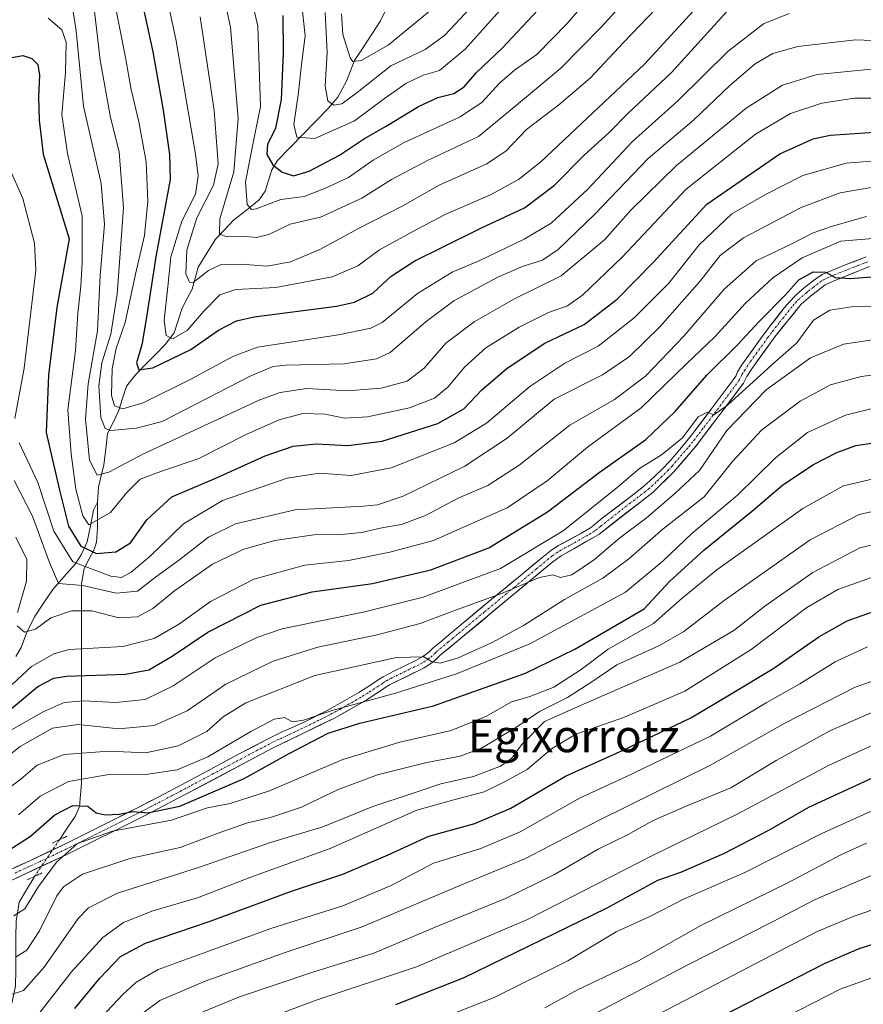
# Model space of a CAD drawing. Units: metres. Extents: x 599915 to 603338, y 4777747 to 4780111.
# Drawn here: x 601144 to 601351, y 4779504 to 4779746 of the extents above; entities that cross this region are included whole.
import ezdxf
from ezdxf.enums import TextEntityAlignment as Align

# ---------------------------------------------------------------- set-up
doc = ezdxf.new("R2010")
doc.units = ezdxf.units.M
doc.header["$MEASUREMENT"] = 0
doc.linetypes.add('TRAZO_Y_PUNTO', pattern=[1, 0.5, -0.25, 0, -0.25])
doc.linetypes.add('TRAZOS2', pattern=[0.375, 0.25, -0.125])
for name, color, linetype, lineweight in [('Corriente natural lineal', 142, 'Continuous', 13), ('Corriente natural lineal oculto', 19, 'TRAZO_Y_PUNTO', 13), ('Curva de nivel maestra', 36, 'Continuous', 30), ('Curva de nivel normal', 36, 'Continuous', 0), ('Pista', 135, 'Continuous', 13), ('Pista Cxs', 135, 'Continuous', 0), ('Pista eje', 135, 'TRAZO_Y_PUNTO', 0), ('Puente lineal', 2, 'TRAZOS2', 0), ('Texto cartográfico', 19, 'Continuous', 0)]:
    doc.layers.add(name, color=color, linetype=linetype, lineweight=lineweight)
doc.styles.add('Arial', font='txt', dxfattribs={"height": 0.2})

# ---------------------------------------------------------------- blocks, each defined once
blk = doc.blocks.new('*U209')
at = {"layer": 'Curva de nivel normal', "color": 36, "linetype": 'Continuous', "lineweight": 0}
blk.add_polyline3d([(601355.42, 4779536.24, 765), (601339.28, 4779529.34, 765), (601328.8, 4779523.88, 765), (601308.01, 4779513.32, 765), (601277.78, 4779497.45, 765)], dxfattribs=at)

msp = doc.modelspace()

# ---------------------------------------------------------------- linework, layer by layer
at = {"layer": 'Corriente natural lineal', "color": 142, "linetype": 'Continuous', "lineweight": 13}
for points in [[(601234.46, 4779749.22, 579.36), (601232.48, 4779745.22, 580.5), (601230.36, 4779741.97, 581.74), (601228.24, 4779738.72, 583.34), (601226.13, 4779735.48, 584.84), (601225.12, 4779732.95, 586.18), (601224.11, 4779730.43, 587.36), (601222, 4779726.47, 588.97), (601219.65, 4779723.67, 590.38), (601216.54, 4779720.48, 592.14), (601213.43, 4779717.29, 594.35), (601210.31, 4779714.1, 595.99), (601207.2, 4779710.9, 598.52), (601205.8, 4779708.65, 600.45), (601205, 4779706, 601.95), (601204.19, 4779703.35, 603.12), (601202.73, 4779701.23, 603.94), (601199.55, 4779698.74, 605.55), (601196.38, 4779696.24, 607.99), (601194.17, 4779693.9, 609.26), (601191.96, 4779691.56, 610.53), (601189.84, 4779688.13, 612.26), (601187.73, 4779684.71, 613.86), (601186.97, 4779682.02, 614.41), (601186.22, 4779679.33, 615.04), (601185.01, 4779677, 616.58), (601183.81, 4779674.67, 617.56), (601182.82, 4779671.6, 618.35), (601181.84, 4779668.54, 619.07), (601179.63, 4779665.68, 621.5), (601177.21, 4779663.23, 622.38), (601174.79, 4779660.77, 624.42), (601172.37, 4779658.32, 625.43), (601170.14, 4779655.47, 627.07), (601169.15, 4779652.41, 628.55), (601168.15, 4779649.35, 630.5), (601166.8, 4779646.58, 632.68), (601165.45, 4779643.81, 635.45), (601165.01, 4779640, 637.48), (601164.56, 4779636.18, 639.07), (601163.91, 4779633.41, 640.07), (601163.26, 4779630.64, 641.25), (601163, 4779627, 642.82)], [(601163, 4779627, 642.82), (601162, 4779625.05, 643.57), (601161.23, 4779621.13, 645.08), (601160.46, 4779617.22, 647.65), (601158.96, 4779614.02, 651.8), (601157.47, 4779611.75, 655.11), (601154.74, 4779608.64, 658.98), (601152, 4779605.53, 660.92), (601149.75, 4779602.16, 662.66), (601147.5, 4779598.79, 663.75), (601145.52, 4779594.78, 664.88), (601144.25, 4779591.31, 666.46), (601142.95, 4779589.02, 667.09)], [(601163, 4779627, 642.82), (601163.01, 4779623.81, 644.13), (601163.02, 4779620.62, 645.31), (601162.7, 4779617.12, 647.15), (601162.19, 4779615.33, 648.61), (601160.96, 4779613.02, 651.31), (601159.72, 4779610.7, 654.93), (601159.06, 4779606.98, 659.01), (601159.06, 4779602.08, 663.09), (601159.06, 4779597.17, 666.42), (601159.06, 4779592.27, 669.12), (601159.07, 4779587.37, 672.57), (601159.07, 4779582.47, 676.07), (601159.07, 4779577.57, 679.99), (601159.07, 4779572.67, 684.16), (601159.07, 4779567.77, 688.24), (601159.07, 4779562.87, 691.81), (601159.07, 4779557.97, 695.43), (601158.82, 4779555.07, 697.62), (601158.57, 4779552.18, 699.21), (601157.5, 4779549.74, 700.01), (601155.57, 4779546.89, 701.3), (601153.64, 4779544.04, 702.09)], [(601147.54, 4779535.03, 703.58), (601147.41, 4779534.83, 703.54), (601145.56, 4779531.77, 703.48), (601143.71, 4779528.7, 703.6), (601142.98, 4779524.01, 705.43), (601142.95, 4779520.02, 707.28), (601142.92, 4779516.03, 709.46), (601142.89, 4779512.04, 711.7), (601142.87, 4779508.06, 713.65), (601142.17, 4779504.93, 714.78), (601141.46, 4779501.81, 715.91)]]:
    msp.add_polyline3d(points, dxfattribs=at)
at = {"layer": 'Corriente natural lineal oculto', "color": 19, "linetype": 'TRAZO_Y_PUNTO', "lineweight": 13}
msp.add_polyline3d([(601153.64, 4779544.04, 702.09), (601151.61, 4779541.04, 702.02), (601149.57, 4779538.03, 702.76), (601147.54, 4779535.03, 703.58)], dxfattribs=at)
at = {"layer": 'Curva de nivel maestra', "color": 36, "linetype": 'Continuous', "lineweight": 30}
for points in [[(601171.83, 4779759.5, 625), (601176.57, 4779737.6, 625), (601179.08, 4779723.31, 625), (601180.68, 4779712.42, 625), (601180.8, 4779706.23, 625), (601177.35, 4779687.23, 625), (601175.06, 4779672.42, 625), (601173.86, 4779665.65, 625), (601172.59, 4779661.2, 625), (601173.1, 4779659.46, 625), (601176.56, 4779660.02, 625), (601185.89, 4779664.48, 625), (601192.67, 4779669.25, 625), (601197.15, 4779671.54, 625), (601201.44, 4779672.48, 625), (601221.65, 4779675.12, 625), (601226.09, 4779676.08, 625), (601230.61, 4779678.3, 625), (601235.14, 4779682.48, 625), (601240.92, 4779686.31, 625), (601247.55, 4779689.54, 625), (601257.13, 4779694.33, 625), (601267.87, 4779699.26, 625), (601275.22, 4779704.83, 625), (601282.56, 4779712.21, 625), (601288.56, 4779717.69, 625), (601293.25, 4779722.46, 625), (601303.94, 4779732.56, 625), (601318.48, 4779748.54, 625)], [(601208.49, 4779746.51, 600), (601208.59, 4779737.3, 600), (601208.11, 4779725.89, 600), (601206.72, 4779718.89, 600), (601204.76, 4779714.89, 600), (601204.55, 4779712.41, 600), (601206.06, 4779709.84, 600), (601208.36, 4779708.03, 600), (601211.16, 4779707.16, 600), (601214.98, 4779708.27, 600), (601222.4, 4779712.24, 600), (601228.56, 4779716.35, 600), (601233.89, 4779719.35, 600), (601241.82, 4779724.22, 600), (601246.6, 4779726.43, 600), (601250.48, 4779727.37, 600), (601253.03, 4779728.98, 600), (601256.08, 4779732.55, 600), (601262.42, 4779738.56, 600), (601276.11, 4779753.23, 600)], [(601140.6, 4779736, 650), (601144.65, 4779736.68, 650), (601146.83, 4779735.96, 650), (601148.34, 4779734.49, 650), (601148.75, 4779731.91, 650), (601148.48, 4779726.56, 650), (601148.67, 4779720.82, 650), (601149.66, 4779712.45, 650), (601156.04, 4779691.71, 650), (601152.96, 4779674.83, 650), (601150.94, 4779658.21, 650), (601150.36, 4779644.12, 650), (601153.66, 4779629.94, 650), (601155.84, 4779621.06, 650), (601158.9, 4779616.15, 650), (601162.71, 4779614.38, 650), (601167.48, 4779614.74, 650), (601171.06, 4779617, 650), (601175.11, 4779622.64, 650), (601181.27, 4779628.26, 650), (601192.2, 4779632.99, 650), (601204.17, 4779638.34, 650), (601211.08, 4779640.76, 650), (601216.68, 4779641.35, 650), (601224.46, 4779640.88, 650), (601232.9, 4779641.96, 650), (601246.56, 4779646.29, 650), (601252.93, 4779649.91, 650), (601257.39, 4779654.56, 650), (601263.6, 4779659.92, 650), (601272.89, 4779666.02, 650), (601282.49, 4779670.61, 650), (601290.62, 4779676.82, 650), (601299.47, 4779685.89, 650), (601312.68, 4779700.19, 650), (601330.59, 4779712.54, 650), (601338.76, 4779716.22, 650), (601342.98, 4779717.16, 650), (601361.21, 4779718.35, 650)], [(601141.88, 4779576.26, 675), (601148.3, 4779581.66, 675), (601152.22, 4779583.77, 675), (601155.39, 4779584.24, 675), (601169.84, 4779584.76, 675), (601175.58, 4779585.81, 675), (601181.32, 4779589.16, 675), (601190.06, 4779595.03, 675), (601203.14, 4779601.67, 675), (601215.7, 4779604.92, 675), (601230.56, 4779607.02, 675), (601244.89, 4779610.36, 675), (601259.09, 4779615.74, 675), (601273.53, 4779624.62, 675), (601286.17, 4779634.27, 675), (601297.68, 4779642.41, 675), (601304.91, 4779649.27, 675), (601312.62, 4779658.14, 675), (601320.17, 4779665.61, 675), (601325.56, 4779671.44, 675), (601331.89, 4779677.84, 675), (601335.22, 4779681.62, 675), (601338.76, 4779683.57, 675), (601341.92, 4779683.5, 675), (601344.19, 4779682.2, 675), (601347.95, 4779681.96, 675), (601358.07, 4779682.78, 675)], [(601140.93, 4779541.35, 700), (601146.54, 4779544.94, 700), (601152.48, 4779550.2, 700), (601156.91, 4779552.42, 700), (601160.61, 4779552.3, 700), (601162.68, 4779550.69, 700), (601164.84, 4779550.18, 700), (601168.33, 4779550.33, 700), (601171.64, 4779550.95, 700), (601175.34, 4779550.65, 700), (601183.22, 4779552.3, 700), (601198.98, 4779559.09, 700), (601209.92, 4779565.17, 700), (601219.65, 4779570.21, 700), (601227.46, 4779572.68, 700), (601245.49, 4779576.98, 700), (601268.12, 4779584.99, 700), (601280.22, 4779590.85, 700), (601297.24, 4779600.78, 700), (601303.48, 4779607.46, 700), (601311.89, 4779615.2, 700), (601323.56, 4779624.58, 700), (601331.26, 4779631.12, 700), (601338.72, 4779636.14, 700), (601344.6, 4779639.21, 700), (601349.22, 4779640.86, 700), (601355.87, 4779641.9, 700)], [(601157.38, 4779502.54, 725), (601163.52, 4779510.03, 725), (601168.65, 4779515.32, 725), (601174.75, 4779518.63, 725), (601190.69, 4779524.02, 725), (601210.66, 4779531.42, 725), (601223.22, 4779535.56, 725), (601234.34, 4779540.36, 725), (601244.35, 4779544.93, 725), (601255.67, 4779548.06, 725), (601264.48, 4779551.8, 725), (601277.91, 4779559.67, 725), (601292.14, 4779566.06, 725), (601308.75, 4779574.02, 725), (601318.65, 4779579.88, 725), (601329.14, 4779586.22, 725), (601340.14, 4779593.89, 725), (601347.12, 4779597.84, 725), (601354.53, 4779600.44, 725)], [(601353.26, 4779559.14, 750), (601337.66, 4779551.98, 750), (601327.84, 4779546.32, 750), (601316.75, 4779540.57, 750), (601306.2, 4779536, 750), (601300.56, 4779533.99, 750), (601287.89, 4779527.11, 750), (601253, 4779510.1, 750), (601236.14, 4779503.52, 750)], [(601360.54, 4779520.53, 775), (601349.95, 4779517.26, 775), (601341.5, 4779513.55, 775), (601306.67, 4779495.68, 775)]]:
    msp.add_polyline3d(points, dxfattribs=at)
at = {"layer": 'Curva de nivel normal', "color": 36, "linetype": 'Continuous', "lineweight": 0}
for points in [[(601191.11, 4779764.5, 610), (601195.69, 4779743.64, 610), (601197.54, 4779721.22, 610), (601196.46, 4779708.11, 610), (601193.02, 4779696.62, 610), (601192.96, 4779692.81, 610), (601194.87, 4779692.2, 610), (601198.69, 4779692.33, 610), (601202.04, 4779692.03, 610), (601205.06, 4779692.73, 610), (601210.32, 4779695.24, 610), (601217.76, 4779696.98, 610), (601227.89, 4779701.68, 610), (601235.22, 4779706.28, 610), (601244.06, 4779710.94, 610), (601256.56, 4779716.83, 610), (601265.94, 4779724.55, 610), (601276.77, 4779733.59, 610), (601286.78, 4779743.76, 610), (601307.53, 4779766.59, 610)], [(601197.9, 4779763.56, 605), (601202.34, 4779743.96, 605), (601202.99, 4779724.17, 605), (601201.26, 4779715.3, 605), (601199.33, 4779705.7, 605), (601199.76, 4779700.07, 605), (601200.81, 4779698.91, 605), (601201.94, 4779699.08, 605), (601208.02, 4779701.31, 605), (601213.78, 4779702.06, 605), (601218.99, 4779704.1, 605), (601224.65, 4779706.73, 605), (601230.7, 4779711.02, 605), (601238.3, 4779715.36, 605), (601251.88, 4779721.54, 605), (601257.38, 4779725.13, 605), (601261.74, 4779729.93, 605), (601265.44, 4779733.13, 605), (601270.86, 4779736.93, 605), (601278.34, 4779744.56, 605), (601290.4, 4779758.67, 605)], [(601161.05, 4779758.25, 635), (601163.65, 4779735.55, 635), (601166.2, 4779721.47, 635), (601168.3, 4779713.07, 635), (601169.39, 4779699.28, 635), (601167.79, 4779678.1, 635), (601166.22, 4779668.23, 635), (601164.08, 4779661.23, 635), (601163.35, 4779655.56, 635), (601163.77, 4779647.8, 635), (601164.88, 4779645.05, 635), (601166.25, 4779644.55, 635), (601172.57, 4779645.16, 635), (601178.89, 4779646.82, 635), (601200.65, 4779657.99, 635), (601206.17, 4779660.29, 635), (601209.22, 4779660.62, 635), (601223.56, 4779660.96, 635), (601231.5, 4779662.2, 635), (601234.86, 4779663.76, 635), (601243.75, 4779671.38, 635), (601250.52, 4779676.42, 635), (601261.31, 4779682.25, 635), (601267.58, 4779684.99, 635), (601272.31, 4779686.42, 635), (601276.13, 4779689.05, 635), (601285.2, 4779697.82, 635), (601298.25, 4779711.4, 635), (601309.36, 4779720.85, 635), (601318.34, 4779729.31, 635), (601324.56, 4779734.63, 635), (601328.89, 4779737.24, 635), (601334.97, 4779738.92, 635), (601349.2, 4779740.57, 635), (601366.24, 4779739.94, 635)], [(601212.96, 4779751.37, 595), (601213.97, 4779741.58, 595), (601213.12, 4779734.5, 595), (601212.32, 4779727.65, 595), (601211.19, 4779719.76, 595), (601211.96, 4779716.65, 595), (601216.34, 4779716.33, 595), (601226.08, 4779720.67, 595), (601233.46, 4779726.15, 595), (601238.7, 4779729.84, 595), (601242.94, 4779731.88, 595), (601246.99, 4779733.03, 595), (601253.31, 4779738.28, 595), (601271.18, 4779758.23, 595)], [(601178.9, 4779756.35, 620), (601182.26, 4779740.72, 620), (601187.07, 4779712.46, 620), (601187.67, 4779707.17, 620), (601187.02, 4779702.67, 620), (601183.73, 4779696, 620), (601181, 4779687.23, 620), (601180.24, 4779679.89, 620), (601179.32, 4779671.72, 620), (601179.88, 4779667.9, 620), (601181.42, 4779667.12, 620), (601185.03, 4779669.14, 620), (601189.01, 4779673.83, 620), (601193.03, 4779677.94, 620), (601196.98, 4779679.24, 620), (601206.75, 4779679.75, 620), (601220.65, 4779682.36, 620), (601226.89, 4779685.06, 620), (601232.22, 4779688.94, 620), (601241.54, 4779694.02, 620), (601248.55, 4779697.76, 620), (601259.51, 4779702.5, 620), (601266.38, 4779706.23, 620), (601271.84, 4779710.62, 620), (601297.34, 4779734.56, 620), (601314.91, 4779753.8, 620)], [(601156.2, 4779752.7, 640), (601157.74, 4779742.77, 640), (601159.58, 4779724.23, 640), (601163.92, 4779705.23, 640), (601164.74, 4779695.23, 640), (601163.67, 4779682.68, 640), (601162.99, 4779669.04, 640), (601160.66, 4779656.01, 640), (601160.01, 4779647.38, 640), (601161.03, 4779637.28, 640), (601162.89, 4779633.65, 640), (601165.75, 4779634.34, 640), (601174.11, 4779638.78, 640), (601202.89, 4779652.09, 640), (601207.85, 4779653.94, 640), (601214.39, 4779654.94, 640), (601224.36, 4779654.31, 640), (601232.68, 4779655.02, 640), (601239.07, 4779656.7, 640), (601243.26, 4779659.87, 640), (601248.54, 4779666.05, 640), (601255.47, 4779671.31, 640), (601265.22, 4779676.87, 640), (601276.89, 4779682.62, 640), (601287.56, 4779691.52, 640), (601293.97, 4779698.68, 640), (601305.21, 4779709.69, 640), (601322.3, 4779723.78, 640), (601331.22, 4779729.41, 640), (601339.75, 4779732.03, 640), (601353.04, 4779733.32, 640)], [(601167.15, 4779749.89, 630), (601169.83, 4779736.24, 630), (601171.22, 4779728.33, 630), (601173.17, 4779720.45, 630), (601174.92, 4779710.61, 630), (601175.32, 4779700.9, 630), (601174.56, 4779692.47, 630), (601172.32, 4779682.98, 630), (601169.82, 4779671.09, 630), (601167.58, 4779664.72, 630), (601166.56, 4779659.8, 630), (601166.45, 4779653.2, 630), (601167.16, 4779650.66, 630), (601169.2, 4779649.87, 630), (601174.2, 4779651.39, 630), (601185.92, 4779657.2, 630), (601196.2, 4779662.75, 630), (601202.32, 4779665.04, 630), (601222.22, 4779668.07, 630), (601230.12, 4779669.71, 630), (601232.89, 4779671.14, 630), (601241.56, 4779678.25, 630), (601250.1, 4779683.51, 630), (601256.89, 4779686.36, 630), (601267.82, 4779691.63, 630), (601274.42, 4779695.5, 630), (601283.31, 4779703.77, 630), (601294.36, 4779715.59, 630), (601305.51, 4779725.62, 630), (601317.89, 4779737.82, 630), (601326.56, 4779744.47, 630), (601332.89, 4779747.02, 630)], [(601218.92, 4779747.25, 590), (601219.42, 4779737.43, 590), (601218.87, 4779729.21, 590), (601219.6, 4779725.56, 590), (601221, 4779724.5, 590), (601223.03, 4779724.83, 590), (601226.8, 4779727.63, 590), (601235.02, 4779734.17, 590), (601243.5, 4779738.18, 590), (601248.18, 4779741.65, 590), (601257.05, 4779751.17, 590)], [(601188.22, 4779746.23, 615), (601191.65, 4779723.23, 615), (601192.61, 4779710.13, 615), (601191.48, 4779704.83, 615), (601187.39, 4779696.8, 615), (601184.92, 4779688.89, 615), (601184.72, 4779683.06, 615), (601185.6, 4779680.99, 615), (601186.46, 4779680.91, 615), (601190.23, 4779683.89, 615), (601193.36, 4779685.38, 615), (601198.28, 4779685.45, 615), (601204.63, 4779684.96, 615), (601210.38, 4779686, 615), (601217.63, 4779689.05, 615), (601227.28, 4779694.31, 615), (601237.97, 4779699.81, 615), (601246.88, 4779704.86, 615), (601258.64, 4779710.13, 615), (601263.37, 4779713.29, 615), (601268.33, 4779718.56, 615), (601276.27, 4779724.56, 615), (601284.09, 4779731.23, 615), (601292.18, 4779739.9, 615), (601300.17, 4779748.29, 615)], [(601222.95, 4779746.95, 585), (601223.24, 4779741.91, 585), (601225.05, 4779736.12, 585), (601225.72, 4779735.26, 585), (601227.71, 4779735.53, 585), (601234.35, 4779739.27, 585), (601246.34, 4779749.07, 585)], [(601150.88, 4779745.91, 645), (601154.26, 4779743.04, 645), (601155.27, 4779739.97, 645), (601155.16, 4779732.5, 645), (601154.24, 4779722.24, 645), (601155.61, 4779712.63, 645), (601159.23, 4779697.24, 645), (601159.18, 4779685.81, 645), (601158.88, 4779680.06, 645), (601158.14, 4779673.44, 645), (601157.56, 4779664.23, 645), (601155.68, 4779649.68, 645), (601156.55, 4779638.89, 645), (601157.66, 4779630.17, 645), (601159.42, 4779623.58, 645), (601160.89, 4779621.37, 645), (601166.14, 4779624.46, 645), (601170.21, 4779629.39, 645), (601173.49, 4779632.59, 645), (601179.18, 4779634.74, 645), (601187.71, 4779637.6, 645), (601199.66, 4779643.67, 645), (601207.58, 4779647.24, 645), (601213.46, 4779648.8, 645), (601218.88, 4779648.56, 645), (601223.62, 4779647.62, 645), (601229.29, 4779647.91, 645), (601239.6, 4779650.18, 645), (601245.75, 4779652.51, 645), (601249.01, 4779655.23, 645), (601253.18, 4779660.23, 645), (601258.39, 4779664.86, 645), (601266.56, 4779670, 645), (601273.79, 4779673.54, 645), (601278.43, 4779675.24, 645), (601282.15, 4779677.84, 645), (601291.88, 4779687.21, 645), (601307.6, 4779703.84, 645), (601324.57, 4779717.36, 645), (601333.22, 4779722.49, 645), (601340.89, 4779725.02, 645), (601348.89, 4779726.2, 645), (601358.62, 4779726.2, 645)], [(601138.16, 4779715.96, 655), (601144.63, 4779701.58, 655), (601147.48, 4779690.63, 655), (601147.8, 4779683.97, 655), (601144.97, 4779659.89, 655), (601142.71, 4779647.56, 655)], [(601143.76, 4779641.55, 655), (601148.36, 4779631.82, 655), (601152.26, 4779619.87, 655), (601156.89, 4779612.32, 655), (601166.22, 4779608.78, 655), (601168.89, 4779608.48, 655), (601171.24, 4779609.75, 655), (601175.88, 4779613.7, 655), (601184.07, 4779621.63, 655), (601193.69, 4779627.42, 655), (601209.56, 4779632.9, 655), (601217.43, 4779634.1, 655), (601225.28, 4779633.56, 655), (601235.08, 4779635.44, 655), (601250.56, 4779641.54, 655), (601258.52, 4779646.37, 655), (601269.2, 4779655.4, 655), (601277.81, 4779661.11, 655), (601286, 4779665.29, 655), (601294.84, 4779672.27, 655), (601303.32, 4779680.82, 655), (601310.81, 4779690.23, 655), (601318.78, 4779697.84, 655), (601327.05, 4779702.53, 655), (601336.22, 4779707.21, 655), (601346.9, 4779710.24, 655), (601359.14, 4779711.21, 655)], [(601142.54, 4779632.31, 660), (601147.02, 4779623.54, 660), (601151.18, 4779612.14, 660), (601153.43, 4779607.03, 660), (601159.4, 4779606.5, 660), (601167.56, 4779604.66, 660), (601172.81, 4779605.1, 660), (601177.22, 4779608.54, 660), (601183.22, 4779612.9, 660), (601190.22, 4779618.39, 660), (601196.89, 4779621.69, 660), (601211.56, 4779625.1, 660), (601228.33, 4779625.96, 660), (601231.76, 4779626.31, 660), (601238.03, 4779628.49, 660), (601253.23, 4779635.84, 660), (601263.62, 4779642.73, 660), (601275.17, 4779652.32, 660), (601287, 4779658.25, 660), (601293.66, 4779662.73, 660), (601301.15, 4779670.1, 660), (601306.48, 4779676.23, 660), (601310.94, 4779681.23, 660), (601315.92, 4779687.58, 660), (601321.64, 4779691.95, 660), (601335.83, 4779699.34, 660), (601345.38, 4779703, 660), (601354.89, 4779704.59, 660)], [(601143.26, 4779596.57, 665), (601145.02, 4779595.03, 665), (601147.73, 4779595.74, 665), (601151.55, 4779598.55, 665), (601156.61, 4779600.31, 665), (601161.56, 4779600.3, 665), (601168.22, 4779598.54, 665), (601172.82, 4779598.77, 665), (601176.57, 4779600.89, 665), (601181.9, 4779605.23, 665), (601191.27, 4779611.74, 665), (601198.9, 4779615.46, 665), (601206.54, 4779617.52, 665), (601216.1, 4779618.96, 665), (601222.89, 4779619.02, 665), (601227.8, 4779619.52, 665), (601232.8, 4779620.67, 665), (601237.65, 4779621.46, 665), (601243.54, 4779623.67, 665), (601251.72, 4779628.02, 665), (601258.83, 4779631.09, 665), (601266.59, 4779636.03, 665), (601278.97, 4779645.87, 665), (601289.98, 4779652.23, 665), (601297.56, 4779657.9, 665), (601307.01, 4779667.74, 665), (601316.91, 4779679.34, 665), (601324.74, 4779686.23, 665), (601333.36, 4779690.39, 665), (601338.79, 4779693.18, 665), (601343.56, 4779694.81, 665), (601351.84, 4779697.2, 665)], [(601142.06, 4779582.22, 670), (601146.74, 4779586.59, 670), (601152.28, 4779589.74, 670), (601156.06, 4779590.77, 670), (601169.22, 4779591.5, 670), (601176.89, 4779593.47, 670), (601183.09, 4779597.09, 670), (601190.7, 4779602.56, 670), (601201.36, 4779608.07, 670), (601213.88, 4779611.53, 670), (601224.65, 4779612.65, 670), (601234.75, 4779614.66, 670), (601245.55, 4779617.58, 670), (601263.62, 4779625.62, 670), (601273.44, 4779632.19, 670), (601283.38, 4779640.52, 670), (601296.52, 4779650.13, 670), (601307.78, 4779661.04, 670), (601314.65, 4779667.56, 670), (601322.17, 4779675.85, 670), (601328.9, 4779682.11, 670), (601336.08, 4779687.04, 670), (601345.59, 4779691.08, 670), (601353.45, 4779691.74, 670)], [(601141.82, 4779571.08, 680), (601149.6, 4779575.45, 680), (601154.78, 4779577.75, 680), (601159.58, 4779578.16, 680), (601167.52, 4779577.76, 680), (601174.72, 4779578.47, 680), (601181.56, 4779581.88, 680), (601191.92, 4779588.76, 680), (601202.1, 4779593.74, 680), (601208.35, 4779595.86, 680), (601228.59, 4779600.04, 680), (601243, 4779603.66, 680), (601262, 4779610.71, 680), (601277.33, 4779619.96, 680), (601290.66, 4779630.6, 680), (601296.1, 4779635.27, 680), (601301.51, 4779638.62, 680), (601306.68, 4779642.79, 680), (601310.56, 4779647.92, 680), (601312.82, 4779649.1, 680), (601314.38, 4779648.42, 680), (601317.77, 4779650.82, 680), (601328.6, 4779660.71, 680), (601334.8, 4779666.16, 680), (601338.89, 4779671.69, 680), (601342.89, 4779674.14, 680), (601348.22, 4779674.97, 680), (601358.22, 4779675.12, 680)], [(601139.34, 4779563.23, 685), (601143.97, 4779566.91, 685), (601151.9, 4779571.45, 685), (601158.22, 4779572.36, 685), (601168.22, 4779571.27, 685), (601176.89, 4779572.07, 685), (601185.04, 4779575.72, 685), (601194.48, 4779582.28, 685), (601206.17, 4779587.93, 685), (601217.08, 4779591.38, 685), (601231.69, 4779594.37, 685), (601242.22, 4779597.13, 685), (601250.23, 4779600.18, 685), (601262.24, 4779604.57, 685), (601271.56, 4779608.49, 685), (601274.84, 4779609.11, 685), (601276.69, 4779608.48, 685), (601279.47, 4779609.11, 685), (601285.06, 4779612.88, 685), (601291.28, 4779618.23, 685), (601297.78, 4779623.05, 685), (601304.68, 4779629.01, 685), (601310.89, 4779634.74, 685), (601317.56, 4779644.57, 685), (601327.22, 4779654.54, 685), (601338.14, 4779662.45, 685), (601346.24, 4779665.82, 685), (601353.88, 4779666.93, 685)], [(601141.26, 4779556.78, 690), (601144.19, 4779558.89, 690), (601148.2, 4779562.35, 690), (601154.8, 4779564.97, 690), (601165.74, 4779565.79, 690), (601174.82, 4779565.4, 690), (601182.83, 4779567.13, 690), (601189.81, 4779570.61, 690), (601193.83, 4779574.23, 690), (601199.43, 4779577.65, 690), (601216.4, 4779584.42, 690), (601236.46, 4779588.79, 690), (601243.14, 4779589, 690), (601244.99, 4779587.87, 690), (601247.16, 4779587.46, 690), (601251.56, 4779588.76, 690), (601259.8, 4779592.41, 690), (601267.62, 4779596.7, 690), (601277.7, 4779603.1, 690), (601287.13, 4779608.33, 690), (601293.51, 4779613.02, 690), (601301.94, 4779620.4, 690), (601311.98, 4779628.28, 690), (601318.96, 4779636.98, 690), (601326.06, 4779644.69, 690), (601335.56, 4779651.8, 690), (601343.04, 4779655.77, 690), (601350.54, 4779657.88, 690), (601359.62, 4779659.03, 690)], [(601143.56, 4779550.13, 695), (601148.89, 4779554.76, 695), (601155.89, 4779558.36, 695), (601166.22, 4779560.12, 695), (601174.89, 4779560.09, 695), (601182.56, 4779561.22, 695), (601190.07, 4779564.44, 695), (601200.61, 4779570.67, 695), (601206.4, 4779573.66, 695), (601208.89, 4779574.09, 695), (601210.89, 4779573.04, 695), (601213.56, 4779573.4, 695), (601220.89, 4779575.86, 695), (601236.2, 4779580.06, 695), (601251.14, 4779584.81, 695), (601269.2, 4779592.2, 695), (601292.7, 4779604.84, 695), (601301.95, 4779612.55, 695), (601308.94, 4779619.26, 695), (601320.19, 4779628.69, 695), (601329.53, 4779637.89, 695), (601337.42, 4779644.12, 695), (601346.7, 4779648.37, 695), (601354.97, 4779650.44, 695)], [(601142.46, 4779525.34, 705), (601145.1, 4779527.07, 705), (601148.47, 4779532.58, 705), (601152.92, 4779538.57, 705), (601158.11, 4779543.1, 705), (601166.7, 4779546.12, 705), (601181.18, 4779548.85, 705), (601190, 4779551.91, 705), (601195.54, 4779552.97, 705), (601205.23, 4779556.09, 705), (601223.22, 4779563.72, 705), (601237.22, 4779567.99, 705), (601249.89, 4779570.88, 705), (601258.54, 4779574.38, 705), (601264.48, 4779577.84, 705), (601269.2, 4779579.25, 705), (601275.11, 4779581.5, 705), (601281.77, 4779585.85, 705), (601288.44, 4779590.86, 705), (601299.56, 4779597.13, 705), (601306.56, 4779603.39, 705), (601315.14, 4779610.36, 705), (601336.26, 4779625.42, 705), (601346.2, 4779630.96, 705), (601356.41, 4779633.37, 705)], [(601143.02, 4779515.26, 710), (601145.66, 4779516.92, 710), (601148.76, 4779521.7, 710), (601153, 4779530.3, 710), (601154.65, 4779532.48, 710), (601159.26, 4779535.61, 710), (601170.92, 4779539.43, 710), (601183.33, 4779542.11, 710), (601192.65, 4779545.69, 710), (601199.82, 4779548.23, 710), (601205.46, 4779549.48, 710), (601213.06, 4779552.01, 710), (601221.92, 4779556.31, 710), (601231.73, 4779559.99, 710), (601243.89, 4779562.98, 710), (601252.08, 4779564.54, 710), (601257.32, 4779566.57, 710), (601265.75, 4779571.59, 710), (601271.56, 4779575.58, 710), (601278.45, 4779579.01, 710), (601284.18, 4779582.67, 710), (601290.57, 4779587.01, 710), (601301.01, 4779591.75, 710), (601306.99, 4779595.18, 710), (601316.94, 4779602.85, 710), (601338, 4779617.69, 710), (601350.08, 4779623.94, 710), (601357.33, 4779625.58, 710)], [(601141.04, 4779505.75, 715), (601144.8, 4779506.99, 715), (601149.85, 4779512.74, 715), (601158.22, 4779524.65, 715), (601160.8, 4779527.35, 715), (601167.89, 4779530.94, 715), (601187.82, 4779537.2, 715), (601205.46, 4779543.37, 715), (601218.3, 4779547.2, 715), (601230.62, 4779552.24, 715), (601240.28, 4779555.42, 715), (601247.34, 4779557.74, 715), (601255.37, 4779559.57, 715), (601262.01, 4779562.12, 715), (601264.78, 4779564.09, 715), (601267.12, 4779567.37, 715), (601272.78, 4779573.1, 715), (601282.94, 4779577.57, 715), (601306, 4779587.64, 715), (601319.28, 4779595.45, 715), (601326.92, 4779601.4, 715), (601338.68, 4779609.7, 715), (601350.22, 4779615.76, 715), (601359.89, 4779618.04, 715)], [(601142.93, 4779618.35, 665), (601145.6, 4779612.89, 665), (601145.52, 4779607.56, 665), (601143.32, 4779599.89, 665)], [(601147.98, 4779500.56, 720), (601156.63, 4779511.62, 720), (601164.26, 4779520.02, 720), (601169.35, 4779523.74, 720), (601176.55, 4779526.56, 720), (601187.56, 4779529.78, 720), (601200.38, 4779534.75, 720), (601220.1, 4779541.92, 720), (601241.43, 4779551.33, 720), (601250.48, 4779553.83, 720), (601258, 4779555.82, 720), (601262.98, 4779558.27, 720), (601268.53, 4779561.26, 720), (601274.48, 4779566.38, 720), (601280.45, 4779570, 720), (601292.45, 4779574.17, 720), (601307.29, 4779580.52, 720), (601323.58, 4779590.77, 720), (601337.18, 4779601.11, 720), (601344.86, 4779605.55, 720), (601354.28, 4779608.86, 720)], [(601156.17, 4779492.18, 730), (601169.22, 4779506.01, 730), (601172.43, 4779508.93, 730), (601177.89, 4779512.17, 730), (601189.56, 4779516.38, 730), (601205.56, 4779522.24, 730), (601223.28, 4779527.82, 730), (601235.1, 4779532.83, 730), (601245.51, 4779538.26, 730), (601257.16, 4779541.85, 730), (601266.84, 4779545.95, 730), (601281.57, 4779554.33, 730), (601292.56, 4779559.43, 730), (601301.56, 4779563.76, 730), (601313.56, 4779569.51, 730), (601327.22, 4779577.69, 730), (601335.51, 4779582.36, 730), (601344.2, 4779587.73, 730), (601352.12, 4779591.46, 730)], [(601360.42, 4779585.45, 735), (601349.07, 4779581.53, 735), (601331.8, 4779572.67, 735), (601313.53, 4779562.4, 735), (601286.01, 4779548.74, 735), (601268.11, 4779539.4, 735), (601252.43, 4779532.98, 735), (601227.97, 4779522.66, 735), (601209.32, 4779516.39, 735), (601189.43, 4779509.33, 735), (601178.33, 4779504.56, 735), (601171.93, 4779499.83, 735)], [(601353, 4779575.2, 740), (601342.88, 4779570.8, 740), (601329.72, 4779563.48, 740), (601318.56, 4779556.8, 740), (601307.56, 4779552.31, 740), (601299.33, 4779548.66, 740), (601293.33, 4779545.32, 740), (601286, 4779541.69, 740), (601275.22, 4779535.53, 740), (601263.22, 4779529.64, 740), (601245.89, 4779522.53, 740), (601230.89, 4779516.15, 740), (601215.89, 4779511.49, 740), (601197.89, 4779505.45, 740), (601184.52, 4779499.92, 740)], [(601353.79, 4779567.42, 745), (601342.69, 4779562.36, 745), (601319.96, 4779550.23, 745), (601299.49, 4779540.28, 745), (601268.6, 4779524.41, 745), (601241.32, 4779512.83, 745), (601216.93, 4779504.69, 745), (601193.98, 4779496.09, 745)], [(601352.89, 4779551.02, 755), (601340.89, 4779545.56, 755), (601321.99, 4779535.96, 755), (601306.96, 4779529.43, 755), (601298.66, 4779525.18, 755), (601290.39, 4779521.38, 755), (601278.54, 4779514.25, 755), (601260.43, 4779505.25, 755), (601242.33, 4779498.13, 755)], [(601351.89, 4779543.18, 760), (601345.56, 4779540.36, 760), (601332.56, 4779533.49, 760), (601311.22, 4779523.01, 760), (601295.9, 4779514.32, 760), (601280.92, 4779507.18, 760), (601272.9, 4779502.77, 760)], [(601361.22, 4779529.49, 770), (601348.56, 4779525.22, 770), (601339.56, 4779521.45, 770), (601320.89, 4779511.71, 770), (601283.35, 4779492.13, 770)], [(601357.29, 4779511.56, 780), (601345.39, 4779507.31, 780), (601332.6, 4779500.79, 780)]]:
    msp.add_polyline3d(points, dxfattribs=at)
at = {"layer": 'Pista', "color": 135, "linetype": 'Continuous', "lineweight": 13}
for points in [[(601138.93, 4779535.51), (601146.33, 4779538.88), (601154.45, 4779542.74), (601163.32, 4779547.1), (601173.01, 4779552), (601177.86, 4779554.49), (601182.25, 4779556.8), (601187.49, 4779559.59), (601197.94, 4779565.2), (601204.09, 4779568.42), (601208.52, 4779570.66), (601209.92, 4779571.19), (601214.04, 4779573.11), (601219.38, 4779575.81), (601223.74, 4779578.21), (601227.18, 4779580.23), (601230.57, 4779582.34), (601231.66, 4779583.17), (601233.15, 4779584.1), (601235.79, 4779585.48), (601241.18, 4779588.07), (601242.88, 4779589.07), (601243.7, 4779589.62), (601244.49, 4779590.21), (601245.38, 4779591.14), (601246.95, 4779592.45), (601249.19, 4779594.33), (601252.2, 4779596.82), (601259.72, 4779603.05), (601262.74, 4779605.55), (601266.78, 4779608.9), (601272.13, 4779613.34), (601274.55, 4779615.25), (601276.22, 4779616.33), (601281.53, 4779619.16), (601284.08, 4779620.71), (601284.88, 4779621.3), (601286.98, 4779623.06), (601287.91, 4779623.79), (601295.07, 4779629.2), (601297.16, 4779630.9), (601298.66, 4779632.22), (601301.56, 4779634.98), (601303.61, 4779637.17), (601306.39, 4779640.38), (601308.9, 4779643.46), (601313.75, 4779649.83), (601319.12, 4779657.03), (601319.75, 4779657.92), (601320.19, 4779659.02), (601321.27, 4779660.68), (601322.94, 4779663.13), (601325.84, 4779667.14), (601328.25, 4779670.3), (601331.73, 4779674.78), (601333.01, 4779676.31), (601334.4, 4779677.79), (601336.09, 4779679.24), (601337.06, 4779680.02), (601339.39, 4779681.85), (601340.98, 4779682.88), (601342.39, 4779683.51), (601346.89, 4779685.36), (601351.8, 4779687.24)], [(601352.64, 4779684.85), (601343.49, 4779681.23), (601341.72, 4779680.4), (601338.12, 4779677.63), (601335.83, 4779675.65), (601329.33, 4779667.56), (601323.68, 4779659.76), (601322.45, 4779657.85), (601321.67, 4779656.2), (601310.02, 4779640.79), (601304.58, 4779634.46), (601299.43, 4779629.45), (601286.11, 4779619.03), (601276.87, 4779613.78), (601274.84, 4779612.28), (601263.86, 4779603.2), (601251.16, 4779592.67), (601247.11, 4779589.29), (601245.6, 4779587.85), (601243.19, 4779586.26), (601234.71, 4779582.08), (601228.99, 4779578.37), (601221.2, 4779573.91), (601205.94, 4779566.53), (601184.5, 4779555.12), (601174.16, 4779549.75), (601155.47, 4779540.42), (601139.13, 4779532.82)]]:
    msp.add_lwpolyline(points, dxfattribs=at)
at = {"layer": 'Pista Cxs', "color": 135, "linetype": 'Continuous', "lineweight": 0}
for points in [[(601142.63, 4779537.2, 701.8), (601146.33, 4779538.88, 702.28), (601150.39, 4779540.81, 701.87), (601154.45, 4779542.74, 702.93), (601158.89, 4779544.92, 703.33), (601163.32, 4779547.1, 702.07), (601166.55, 4779548.73, 701.01), (601169.78, 4779550.37, 700.91), (601173.01, 4779552, 700.13), (601175.44, 4779553.25, 699.09), (601177.86, 4779554.49, 698.11), (601182.25, 4779556.8, 697.16), (601184.87, 4779558.2, 697.22), (601187.49, 4779559.59, 696.64), (601190.97, 4779561.46, 696.23), (601194.46, 4779563.33, 696.33), (601197.94, 4779565.2, 695.93), (601201.02, 4779566.81, 695.97), (601204.09, 4779568.42, 695.83), (601208.52, 4779570.66, 695.83), (601209.92, 4779571.19, 695.88), (601214.04, 4779573.11, 695.54), (601216.71, 4779574.46, 695.45), (601219.38, 4779575.81, 695.41), (601223.74, 4779578.21, 693.33), (601227.18, 4779580.23, 692.76), (601230.57, 4779582.34, 692.39), (601231.66, 4779583.17, 691.86), (601233.15, 4779584.1, 691.26), (601235.79, 4779585.48, 690.78), (601238.49, 4779586.78, 690.51), (601241.18, 4779588.07, 690.2), (601242.88, 4779589.07, 689.67), (601243.7, 4779589.62, 689.38), (601244.49, 4779590.21, 689.16), (601245.38, 4779591.14, 688.94), (601246.95, 4779592.45, 688.87), (601249.19, 4779594.33, 688.22), (601252.2, 4779596.82, 687.36), (601255.96, 4779599.94, 686.1), (601259.72, 4779603.05, 684.45), (601262.74, 4779605.55, 683.22), (601264.76, 4779607.23, 682.56), (601266.78, 4779608.9, 682.07), (601269.46, 4779611.12, 681.52), (601272.13, 4779613.34, 680.96), (601274.55, 4779615.25, 681.09), (601276.22, 4779616.33, 681.28), (601278.88, 4779617.75, 681.52), (601281.53, 4779619.16, 682), (601284.08, 4779620.71, 681.82), (601284.88, 4779621.3, 681.87), (601286.98, 4779623.06, 682.16), (601287.91, 4779623.79, 681.98), (601291.49, 4779626.5, 681.84), (601295.07, 4779629.2, 681.55), (601297.16, 4779630.9, 681.49), (601298.66, 4779632.22, 681.38), (601301.56, 4779634.98, 681.09), (601303.61, 4779637.17, 680.7), (601306.39, 4779640.38, 680.21), (601308.9, 4779643.46, 679.73), (601311.33, 4779646.65, 680.13), (601313.75, 4779649.83, 679.67), (601316.44, 4779653.43, 679.02), (601319.12, 4779657.03, 678.26), (601319.75, 4779657.92, 678.09), (601320.19, 4779659.02, 677.81), (601321.27, 4779660.68, 677.64), (601322.94, 4779663.13, 677.26), (601325.84, 4779667.14, 676.46), (601328.25, 4779670.3, 675.91), (601329.99, 4779672.54, 675.72), (601331.73, 4779674.78, 675.53), (601333.01, 4779676.31, 675.05), (601334.4, 4779677.79, 674.96), (601336.09, 4779679.24, 675.3), (601337.06, 4779680.02, 675.32), (601339.39, 4779681.85, 675.01), (601340.98, 4779682.88, 674.96), (601342.39, 4779683.51, 674.86), (601346.89, 4779685.36, 673.44), (601349.35, 4779686.3, 672.96), (601351.8, 4779687.24, 672.71)], [(601352.64, 4779684.85, 673.44), (601348.07, 4779683.04, 674.59), (601343.49, 4779681.23, 675.39), (601341.72, 4779680.4, 675.28), (601338.12, 4779677.63, 675.94), (601335.83, 4779675.65, 675.95), (601333.66, 4779672.95, 676.47), (601331.5, 4779670.26, 676.71), (601329.33, 4779667.56, 677.09), (601326.51, 4779663.66, 677.69), (601323.68, 4779659.76, 678.56), (601322.45, 4779657.85, 678.95), (601321.67, 4779656.2, 679.28), (601318.76, 4779652.35, 680.3), (601315.85, 4779648.5, 680.6), (601312.93, 4779644.64, 681.59), (601310.02, 4779640.79, 680.64), (601307.3, 4779637.63, 681.22), (601304.58, 4779634.46, 681.35), (601302.01, 4779631.96, 681.84), (601299.43, 4779629.45, 681.82), (601296.1, 4779626.85, 682.19), (601292.77, 4779624.24, 682.38), (601289.44, 4779621.64, 682.77), (601286.11, 4779619.03, 682.89), (601283.03, 4779617.28, 683.02), (601279.95, 4779615.53, 682.84), (601276.87, 4779613.78, 683.12), (601274.84, 4779612.28, 682.93), (601271.18, 4779609.25, 683.85), (601267.52, 4779606.23, 684.2), (601263.86, 4779603.2, 685.36), (601260.69, 4779600.57, 686.25), (601257.51, 4779597.94, 687.56), (601254.34, 4779595.3, 688.06), (601251.16, 4779592.67, 688.97), (601249.14, 4779590.98, 689.19), (601247.11, 4779589.29, 689.53), (601245.6, 4779587.85, 690.28), (601243.19, 4779586.26, 690.96), (601238.95, 4779584.17, 691.05), (601234.71, 4779582.08, 692.58), (601231.85, 4779580.23, 693.89), (601228.99, 4779578.37, 694.08), (601225.1, 4779576.14, 695.56), (601221.2, 4779573.91, 697.63), (601217.39, 4779572.07, 697.32), (601213.57, 4779570.22, 697.45), (601209.76, 4779568.38, 697.13), (601205.94, 4779566.53, 697.02), (601201.65, 4779564.25, 696.52), (601197.36, 4779561.97, 697.32), (601193.08, 4779559.68, 697.29), (601188.79, 4779557.4, 698.33), (601184.5, 4779555.12, 698.29), (601181.05, 4779553.33, 698.69), (601177.61, 4779551.54, 700.6), (601174.16, 4779549.75, 701.94), (601170.42, 4779547.88, 702.63), (601166.68, 4779546.02, 703.7), (601162.95, 4779544.15, 705.3), (601159.21, 4779542.29, 705.45), (601155.47, 4779540.42, 704.82), (601151.39, 4779538.52, 702.34), (601147.3, 4779536.62, 702.98), (601143.22, 4779534.72, 702.78)]]:
    msp.add_polyline3d(points, dxfattribs=at)
at = {"layer": 'Pista eje', "color": 135, "linetype": 'TRAZO_Y_PUNTO', "lineweight": 0}
msp.add_lwpolyline([(601142.73, 4779535.85), (601150.9, 4779539.65), (601154.96, 4779541.58), (601159.4, 4779543.76), (601168.74, 4779548.43), (601173.59, 4779550.88), (601176.01, 4779552.12), (601181.18, 4779554.81), (601183.38, 4779555.96), (601186, 4779557.36), (601191.22, 4779560.16), (601201.94, 4779565.87), (601205.02, 4779567.48), (601207.23, 4779568.6), (601207.93, 4779568.86), (601209.99, 4779569.82), (601217.62, 4779573.51), (601220.29, 4779574.86), (601222.47, 4779576.06), (601226.37, 4779578.29), (601228.09, 4779579.3), (601229.78, 4779580.36), (601232.64, 4779582.21), (601233.19, 4779582.63), (601233.93, 4779583.09), (601235.25, 4779583.78), (601239.49, 4779585.87), (601242.19, 4779587.17), (601243.04, 4779587.67), (601244.24, 4779588.46), (601244.85, 4779588.88), (601245.8, 4779589.75), (601246.25, 4779590.22), (601249.06, 4779592.56), (601250.18, 4779593.5), (601251.68, 4779594.75), (601258.03, 4779600.01), (601263.3, 4779604.38), (601265.32, 4779606.05), (601270.81, 4779610.59), (601273.49, 4779612.81), (601274.7, 4779613.77), (601275.71, 4779614.52), (601276.55, 4779615.06), (601279.2, 4779616.47), (601283.82, 4779619.1), (601285.3, 4779620.02), (601286.55, 4779621.05), (601293.67, 4779626.62), (601297.25, 4779629.33), (601298.3, 4779630.18), (601299.05, 4779630.84), (601300.5, 4779632.22), (601303.07, 4779634.72), (601304.1, 4779635.82), (601305.49, 4779637.42), (601308.21, 4779640.59), (601309.46, 4779642.13), (601311.89, 4779645.31), (601317.71, 4779653.02), (601320.55, 4779656.84), (601321.1, 4779657.89), (601321.32, 4779658.44), (601321.86, 4779659.27), (601322.48, 4779660.22), (601323.31, 4779661.45), (601324.76, 4779663.45), (601327.59, 4779667.35), (601328.79, 4779668.93), (601330.53, 4779671.17), (601333.78, 4779675.22), (601334.42, 4779675.98), (601335.12, 4779676.72), (601335.96, 4779677.45), (601337.11, 4779678.44), (601337.59, 4779678.83), (601338.76, 4779679.74), (601340.56, 4779681.13), (601341.35, 4779681.64), (601342.24, 4779682.06), (601342.94, 4779682.37), (601345.19, 4779683.3), (601349.77, 4779685.11), (601352.22, 4779686.05)], dxfattribs=at)
at = {"layer": 'Puente lineal', "color": 2, "linetype": 'TRAZOS2', "lineweight": 0}
for points in [[(601151.83, 4779543.18, 701.74), (601155.45, 4779544.9, 702.22)], [(601149.35, 4779535.87, 704.26), (601145.73, 4779534.19, 702.94)]]:
    msp.add_polyline3d(points, dxfattribs=at)

# ---------------------------------------------------------------- block references
at = {"layer": 'Curva de nivel normal', "color": 36, "linetype": 'Continuous', "lineweight": 0}
msp.add_blockref('*U209', (0, 0), dxfattribs=at)

# ---------------------------------------------------------------- texts
at = {"layer": 'Texto cartográfico', "color": 19, "linetype": 'Continuous', "lineweight": 0, "style": 'Arial'}
msp.add_text('Egixorrotz', height=8, dxfattribs=at).set_placement((601279.96, 4779569.55), align=Align.MIDDLE_CENTER)

doc.saveas('drawing.dxf')
